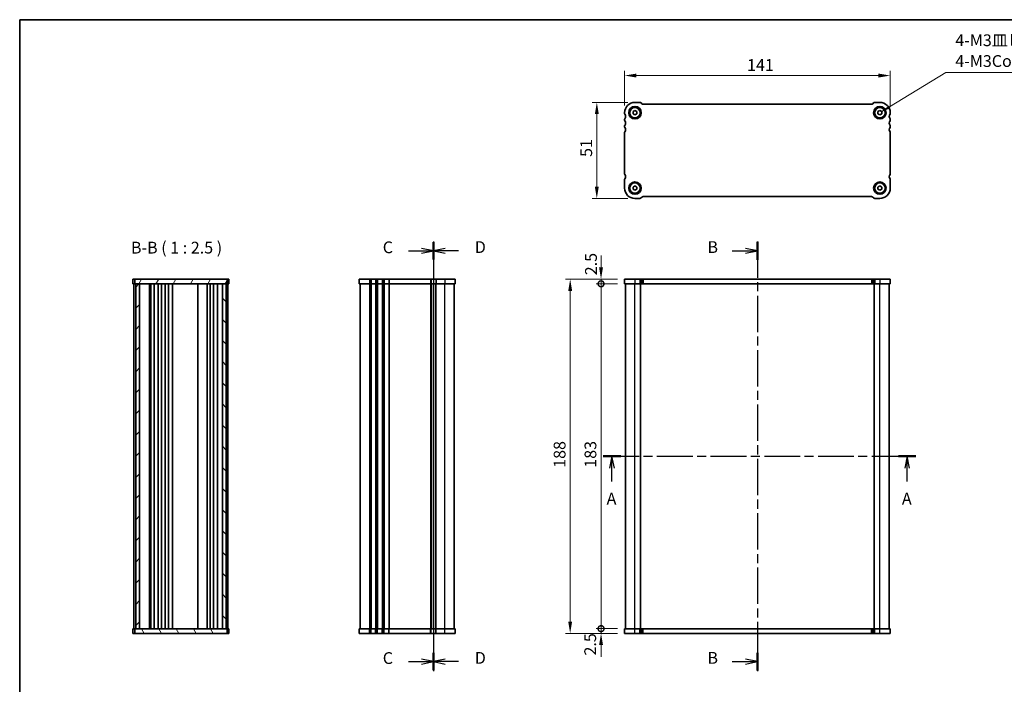
# Model space of a CAD drawing. Units: millimetres. Extents: x 0 to 4536, y 0 to 702.
# Drawn here: x 792 to 1315, y 350 to 702 of the extents above; entities that cross this region are included whole.
import ezdxf

# ---------------------------------------------------------------- set-up
doc = ezdxf.new("R2010")
doc.units = ezdxf.units.MM
doc.header["$LTSCALE"] = 2
doc.linetypes.add('CHAIN', pattern=[0.3543, 0.2362, -0.0295, 0.0591, -0.0295])
doc.layers.get('Defpoints').update_dxf_attribs({"lineweight": 25})
for name, color, linetype, lineweight in [('Border (ISO)', 7, 'Continuous', 35), ('Dimension (ISO)', 7, 'Continuous', 18), ('Hatch (ISO)', 1, 'Continuous', 18), ('Section Line (ISO)', 7, 'CHAIN', 25), ('Symbol (ISO)', 7, 'Continuous', 18), ('Visible (ISO)', 7, 'Continuous', 35), ('Visible Narrow (ISO)', 7, 'Continuous', 25)]:
    doc.layers.add(name, color=color, linetype=linetype, lineweight=lineweight)
doc.styles.add('Note Text (TK)', font='txt')
doc.dimstyles.new('Default - Method 1b (TK)', dxfattribs={"dimscale": 2, "dimtxt": 2.5, "dimasz": 2.5, "dimexe": 1, "dimexo": 1.5, "dimgap": 1, "dimtad": 1, "dimtoh": 1, "dimrnd": 1e-08, "dimdsep": 46, "dimtxsty": 'Note Text (TK)', "dimcen": 0.09, "dimdle": 5, "dimclrd": 100, "dimclre": 100, "dimclrt": 7, "dimadec": 1, "dimazin": 1, "dimtfac": 1, "dimtmove": 0, "dimatfit": 3, "dimfxl": 1, "dimtolj": 1, "dimlwd": -1, "dimlwe": -1, "dimarcsym": 0})
doc.dimstyles.new('Default - Method 1b (TK)$7', dxfattribs={"dimscale": 2, "dimtxt": 2.5, "dimasz": 2.5, "dimexe": 1, "dimexo": 1.5, "dimgap": 1, "dimtad": 1, "dimtoh": 1, "dimrnd": 1e-08, "dimdsep": 46, "dimtxsty": 'Note Text (TK)', "dimcen": 0.09, "dimdle": 5, "dimclrd": 100, "dimclre": 100, "dimclrt": 7, "dimadec": 1, "dimazin": 1, "dimtfac": 1, "dimtmove": 0, "dimatfit": 3, "dimfxl": 1, "dimtolj": 1, "dimlwd": -1, "dimlwe": -1, "dimarcsym": 0})

# ---------------------------------------------------------------- blocks, each defined once
blk = doc.blocks.new('図面枠 tk図枠')
at = {"layer": 'Border (ISO)'}
for q in [(14.5, 8), (405.5, 289)]:
    blk.add_line((14.5, 289), q, dxfattribs=at)
blk = doc.blocks.new('2dTransSection0')
at = {"layer": 'Section Line (ISO)', "linetype": 'CHAIN', "ltscale": 16.087391}
blk.add_line((138.41, 196.33), (204.81, 196.33), dxfattribs=at)
at = {"layer": 'Section Line (ISO)', "linetype": 'Continuous', "lineweight": 50}
for p, q in [((138.41, 196.33), (142.11, 196.33)), ((201.11, 196.33), (204.81, 196.33))]:
    blk.add_line(p, q, dxfattribs=at)
at = {"layer": 'Section Line (ISO)', "linetype": 'Continuous'}
for p, q in [((140.26, 196.33), (139.76, 193.83)), ((140.26, 193.83), (140.26, 196.33)), ((140.76, 193.83), (140.26, 196.33)), ((202.96, 196.33), (202.46, 193.83)), ((202.96, 193.83), (202.96, 196.33)), ((203.46, 193.83), (202.96, 196.33)), ((140.26, 191), (140.26, 193.83)), ((202.96, 191), (202.96, 193.83))]:
    blk.add_line(p, q, dxfattribs=at)
at = {"layer": 'Section Line (ISO)', "char_height": 2.5, "attachment_point": 7, "style": 'Note Text (TK)'}
for insert in [(139.12, 185.3), (201.82, 185.3)]:
    blk.add_mtext('A', dxfattribs=dict(at, insert=insert))
blk = doc.blocks.new('2dTransSection1')
at = {"layer": 'Section Line (ISO)', "linetype": 'CHAIN', "ltscale": 16.285091}
blk.add_line((171.14, 223.93), (171.14, 132.73), dxfattribs=at)
at = {"layer": 'Section Line (ISO)', "linetype": 'Continuous', "lineweight": 50}
for p, q in [((171.14, 223.82), (171.14, 220.05)), ((171.14, 136.62), (171.14, 132.85))]:
    blk.add_line(p, q, dxfattribs=at)
at = {"layer": 'Section Line (ISO)', "linetype": 'Continuous'}
for p, q in [((165.79, 221.93), (168.64, 221.93)), ((171.14, 221.93), (168.64, 222.43)), ((168.64, 221.93), (171.14, 221.93)), ((168.64, 221.43), (171.14, 221.93)), ((165.79, 134.73), (168.64, 134.73)), ((171.14, 134.73), (168.64, 135.23)), ((168.64, 134.73), (171.14, 134.73)), ((168.64, 134.23), (171.14, 134.73))]:
    blk.add_line(p, q, dxfattribs=at)
at = {"layer": 'Section Line (ISO)', "char_height": 2.5, "attachment_point": 7, "style": 'Note Text (TK)'}
for insert in [(160.53, 220.7), (160.53, 133.5)]:
    blk.add_mtext('B', dxfattribs=dict(at, insert=insert))
blk = doc.blocks.new('2dTransSection2')
at = {"layer": 'Section Line (ISO)', "linetype": 'Continuous', "lineweight": 50}
for p, q in [((102.35, 223.76), (102.35, 220.1)), ((102.35, 136.56), (102.35, 132.9))]:
    blk.add_line(p, q, dxfattribs=at)
at = {"layer": 'Section Line (ISO)', "linetype": 'Continuous'}
for p, q in [((97.03, 221.93), (99.85, 221.93)), ((102.35, 221.93), (99.85, 222.43)), ((99.85, 221.93), (102.35, 221.93)), ((99.85, 221.43), (102.35, 221.93)), ((97.03, 134.73), (99.85, 134.73)), ((102.35, 134.73), (99.85, 135.23)), ((99.85, 134.73), (102.35, 134.73)), ((99.85, 134.23), (102.35, 134.73))]:
    blk.add_line(p, q, dxfattribs=at)
at = {"layer": 'Section Line (ISO)', "linetype": 'CHAIN', "ltscale": 15.987594}
blk.add_line((102.35, 220.18), (102.35, 135.2), dxfattribs=at)
at = {"layer": 'Section Line (ISO)', "char_height": 2.5, "attachment_point": 7, "style": 'Note Text (TK)'}
for insert in [(91.59, 220.66), (91.59, 133.46)]:
    blk.add_mtext('C', dxfattribs=dict(at, insert=insert))
blk = doc.blocks.new('2dTransSection3')
at = {"layer": 'Section Line (ISO)', "linetype": 'CHAIN', "ltscale": 16.05435}
blk.add_line((102.35, 223.93), (102.35, 132.73), dxfattribs=at)
at = {"layer": 'Section Line (ISO)', "linetype": 'Continuous', "lineweight": 50}
for p, q in [((102.35, 223.78), (102.35, 220.09)), ((102.35, 136.58), (102.35, 132.89))]:
    blk.add_line(p, q, dxfattribs=at)
at = {"layer": 'Section Line (ISO)', "linetype": 'Continuous'}
for p, q in [((104.85, 222.43), (102.35, 221.93)), ((104.85, 221.93), (102.35, 221.93)), ((102.35, 221.93), (104.85, 221.43)), ((107.68, 221.93), (104.85, 221.93)), ((104.85, 135.23), (102.35, 134.73)), ((104.85, 134.73), (102.35, 134.73)), ((102.35, 134.73), (104.85, 134.23)), ((107.68, 134.73), (104.85, 134.73))]:
    blk.add_line(p, q, dxfattribs=at)
at = {"layer": 'Section Line (ISO)', "char_height": 2.5, "attachment_point": 7, "style": 'Note Text (TK)'}
for insert in [(111.13, 220.7), (111.13, 133.5)]:
    blk.add_mtext('D', dxfattribs=dict(at, insert=insert))
blk = doc.blocks.new('*D32')
at = {"layer": 'Defpoints', "color": 0}
for p in [(1113.09, 672.85), (1113.09, 653.14), (1254.09, 653.14)]:
    blk.add_point(p, dxfattribs=at)
at = {"layer": 'Dimension (ISO)', "color": 100}
for p, q in [((1113.09, 656.89), (1113.09, 675.35)), ((1254.09, 656.89), (1254.09, 675.35)), ((1247.84, 672.85), (1119.34, 672.85))]:
    blk.add_line(p, q, dxfattribs=at)
for points in [[(1119.34, 673.9), (1119.34, 671.81), (1113.09, 672.85)], [(1247.84, 673.9), (1247.84, 671.81), (1254.09, 672.85)]]:
    blk.add_solid(points, dxfattribs=at)
at = {"layer": 'Dimension (ISO)', "color": 7, "insert": (1178.11, 678.48), "char_height": 6.25, "attachment_point": 4, "style": 'Note Text (TK)'}
blk.add_mtext('\\A1;141', dxfattribs=at)
blk = doc.blocks.new('*D33')
at = {"layer": 'Defpoints', "color": 0}
for p in [(1118.59, 658.64), (1098.35, 607.64), (1118.59, 607.64)]:
    blk.add_point(p, dxfattribs=at)
at = {"layer": 'Dimension (ISO)', "color": 100}
for p, q in [((1114.84, 658.64), (1095.85, 658.64)), ((1098.35, 652.39), (1098.35, 613.89)), ((1114.84, 607.64), (1095.85, 607.64))]:
    blk.add_line(p, q, dxfattribs=at)
for points in [[(1097.31, 652.39), (1099.39, 652.39), (1098.35, 658.64)], [(1097.31, 613.89), (1099.39, 613.89), (1098.35, 607.64)]]:
    blk.add_solid(points, dxfattribs=at)
at = {"layer": 'Dimension (ISO)', "color": 7, "insert": (1092.73, 629.67), "char_height": 6.25, "attachment_point": 4, "rotation": 90, "style": 'Note Text (TK)'}
blk.add_mtext('\\A1;51', dxfattribs=at)
blk = doc.blocks.new('_DotSmall')
at = {"color": 0, "linetype": 'ByBlock', "const_width": 0.5}
blk.add_lwpolyline([(-0.0625, 0, 1), (0.0625, 0, 1)], format="xyb", close=True, dxfattribs=at)
blk = doc.blocks.new('*D34')
at = {"layer": 'Defpoints', "color": 0}
for p in [(1100.59, 562.33), (1113.09, 562.33), (1113.09, 379.33)]:
    blk.add_point(p, dxfattribs=at)
at = {"layer": 'Dimension (ISO)', "color": 100}
for p, q in [((1109.34, 562.33), (1098.09, 562.33)), ((1100.59, 379.33), (1100.59, 562.33)), ((1109.34, 379.33), (1098.09, 379.33))]:
    blk.add_line(p, q, dxfattribs=at)
at = {"layer": 'Dimension (ISO)', "color": 100, "xscale": 6.25, "yscale": 6.25, "zscale": 6.25}
for p, rotation in [((1100.59, 562.33), 90), ((1100.59, 379.33), 270)]:
    blk.add_blockref('_DotSmall', p, dxfattribs=dict(at, rotation=rotation))
at = {"layer": 'Dimension (ISO)', "color": 7, "insert": (1094.97, 464.74), "char_height": 6.25, "attachment_point": 4, "rotation": 90, "style": 'Note Text (TK)'}
blk.add_mtext('\\A1;183', dxfattribs=at)
blk = doc.blocks.new('*D35')
at = {"layer": 'Defpoints', "color": 0}
for p in [(1100.59, 564.83), (1113.09, 564.83), (1113.09, 562.33)]:
    blk.add_point(p, dxfattribs=at)
at = {"layer": 'Dimension (ISO)', "color": 100}
for p, q in [((1100.59, 571.08), (1100.59, 577.33)), ((1109.34, 564.83), (1098.09, 564.83)), ((1100.59, 562.33), (1100.59, 564.83)), ((1109.34, 562.33), (1098.09, 562.33)), ((1100.59, 562.33), (1100.59, 556.08))]:
    blk.add_line(p, q, dxfattribs=at)
blk.add_solid([(1099.55, 571.08), (1101.63, 571.08), (1100.59, 564.83)], dxfattribs=at)
at = {"layer": 'Dimension (ISO)', "color": 100, "xscale": 6.25, "yscale": 6.25, "zscale": 6.25, "rotation": 90}
blk.add_blockref('_DotSmall', (1100.59, 562.33), dxfattribs=at)
at = {"layer": 'Dimension (ISO)', "color": 7, "insert": (1095.25, 566.89), "char_height": 6.25, "attachment_point": 4, "rotation": 90, "style": 'Note Text (TK)'}
blk.add_mtext('\\A1;2.5', dxfattribs=at)
blk = doc.blocks.new('*D36')
at = {"layer": 'Defpoints', "color": 0}
for p in [(1100.59, 379.33), (1113.09, 379.33), (1113.09, 376.83)]:
    blk.add_point(p, dxfattribs=at)
at = {"layer": 'Dimension (ISO)', "color": 100}
for p, q in [((1100.59, 379.33), (1100.59, 385.58)), ((1109.34, 379.33), (1098.09, 379.33)), ((1109.34, 376.83), (1098.09, 376.83)), ((1100.59, 376.83), (1100.59, 379.33)), ((1100.59, 370.58), (1100.59, 364.33))]:
    blk.add_line(p, q, dxfattribs=at)
blk.add_solid([(1099.55, 370.58), (1101.63, 370.58), (1100.59, 376.83)], dxfattribs=at)
at = {"layer": 'Dimension (ISO)', "color": 100, "xscale": 6.25, "yscale": 6.25, "zscale": 6.25, "rotation": 270}
blk.add_blockref('_DotSmall', (1100.59, 379.33), dxfattribs=at)
at = {"layer": 'Dimension (ISO)', "color": 7, "insert": (1094.84, 365.08), "char_height": 6.25, "attachment_point": 4, "rotation": 90, "style": 'Note Text (TK)'}
blk.add_mtext('\\A1;2.5', dxfattribs=at)
blk = doc.blocks.new('*D37')
at = {"layer": 'Defpoints', "color": 0}
for p in [(1113.09, 564.83), (1084.21, 376.83), (1113.09, 376.83)]:
    blk.add_point(p, dxfattribs=at)
at = {"layer": 'Dimension (ISO)', "color": 100}
for p, q in [((1109.34, 564.83), (1081.71, 564.83)), ((1084.21, 558.58), (1084.21, 383.08)), ((1109.34, 376.83), (1081.71, 376.83))]:
    blk.add_line(p, q, dxfattribs=at)
for points in [[(1083.17, 558.58), (1085.25, 558.58), (1084.21, 564.83)], [(1083.17, 383.08), (1085.25, 383.08), (1084.21, 376.83)]]:
    blk.add_solid(points, dxfattribs=at)
at = {"layer": 'Dimension (ISO)', "color": 7, "insert": (1078.59, 464.7), "char_height": 6.25, "attachment_point": 4, "rotation": 90, "style": 'Note Text (TK)'}
blk.add_mtext('\\A1;188', dxfattribs=at)

msp = doc.modelspace()

# ---------------------------------------------------------------- hatches: boundary and pattern name
at = {"layer": 'Hatch (ISO)'}
h = msp.add_hatch(dxfattribs=at)
h.set_pattern_fill('ANSI31', color=256, scale=63.5, angle=14.999978, style=0)
h.set_pattern_definition([(60, (755.75, 25), (-6.87408, 3.96875), [])])
h.paths.add_polyline_path([(853.0682, 564.8278), (853.0682, 562.3278), (853.5682, 562.3278), (855.5682, 562.3278), (899.5682, 562.3278), (901.5682, 562.3278), (902.0682, 562.3278), (902.0682, 564.8278)])
h = msp.add_hatch(dxfattribs=at)
h.set_pattern_fill('ANSI31', color=256, scale=63.5, style=0)
h.set_pattern_definition([(45, (755.75, 25), (-5.61266, 5.61266), [])])
h.paths.add_polyline_path([(855.5682, 562.3278), (853.5682, 562.3278), (853.5682, 379.3278), (855.5682, 379.3278)])
h = msp.add_hatch(dxfattribs=at)
h.set_pattern_fill('ANSI31', color=256, scale=63.5, angle=90.00021, style=0)
h.set_pattern_definition([(135.0002, (755.75, 25), (-5.61264, -5.61268), [])])
h.paths.add_polyline_path([(899.5682, 379.3278), (901.5682, 379.3278), (901.5682, 562.3278), (899.5682, 562.3278)])
h = msp.add_hatch(dxfattribs=at)
h.set_pattern_fill('ANSI31', color=256, scale=63.5, angle=75.000175, style=0)
h.set_pattern_definition([(120.0002, (755.75, -65), (-6.87406, -3.96877), [])])
h.paths.add_polyline_path([(853.0682, 379.3278), (853.0682, 376.8278), (902.0682, 376.8278), (902.0682, 379.3278), (901.5682, 379.3278), (899.5682, 379.3278), (855.5682, 379.3278), (853.5682, 379.3278)])

# ---------------------------------------------------------------- linework, layer by layer
at = {"layer": 'Visible (ISO)'}
for p, q in [((1118.593, 658.6372), (1121.1788, 658.6372)), ((1246.0072, 658.6372), (1248.593, 658.6372)), ((1117.593, 653.7145), (1118.593, 654.2919)), ((1117.593, 652.5598), (1117.593, 653.7145)), ((1118.593, 654.2919), (1119.593, 653.7145)), ((1119.593, 653.7145), (1119.593, 652.5598)), ((1121.8859, 658.3443), (1122.3001, 657.9301)), ((1123.0072, 657.6372), (1244.1788, 657.6372)), ((1244.8859, 657.9301), (1245.3001, 658.3443)), ((1247.593, 653.7145), (1248.593, 654.2919)), ((1247.593, 652.5598), (1247.593, 653.7145)), ((1248.593, 654.2919), (1249.593, 653.7145)), ((1249.593, 653.7145), (1249.593, 652.5598)), ((1113.093, 652.6372), (1113.093, 653.1372)), ((1113.093, 649.1372), (1113.093, 649.6372)), ((1118.593, 651.9825), (1117.593, 652.5598)), ((1119.593, 652.5598), (1118.593, 651.9825)), ((1248.593, 651.9825), (1247.593, 652.5598)), ((1249.593, 652.5598), (1248.593, 651.9825)), ((1254.093, 653.1372), (1254.093, 652.6372)), ((1254.093, 649.6372), (1254.093, 649.1372)), ((1113.093, 645.6372), (1113.093, 646.1372)), ((1254.093, 646.1372), (1254.093, 645.6372)), ((1113.093, 620.6872), (1113.093, 642.6372)), ((1254.093, 642.6372), (1254.093, 620.6872)), ((1113.093, 613.1372), (1113.093, 617.6872)), ((1254.093, 617.6872), (1254.093, 613.1372)), ((1117.593, 613.7145), (1118.593, 614.2919)), ((1117.593, 612.5598), (1117.593, 613.7145)), ((1118.593, 611.9825), (1117.593, 612.5598)), ((1118.593, 614.2919), (1119.593, 613.7145)), ((1119.593, 612.5598), (1118.593, 611.9825)), ((1119.593, 613.7145), (1119.593, 612.5598)), ((1247.593, 613.7145), (1248.593, 614.2919)), ((1247.593, 612.5598), (1247.593, 613.7145)), ((1248.593, 611.9825), (1247.593, 612.5598)), ((1248.593, 614.2919), (1249.593, 613.7145)), ((1249.593, 612.5598), (1248.593, 611.9825)), ((1249.593, 613.7145), (1249.593, 612.5598)), ((1121.1788, 607.6372), (1118.593, 607.6372)), ((1122.3001, 608.3443), (1121.8859, 607.9301)), ((1244.1788, 608.6372), (1123.0072, 608.6372)), ((1245.3001, 607.9301), (1244.8859, 608.3443)), ((1248.593, 607.6372), (1246.0072, 607.6372)), ((852.0682, 564.8278), (903.0682, 564.8278)), ((852.0682, 564.8278), (852.0682, 562.3278)), ((853.0682, 564.8278), (853.0682, 562.3278)), ((902.0682, 562.3278), (902.0682, 564.8278)), ((903.0682, 564.8278), (903.0682, 562.3278)), ((972.1827, 564.8278), (972.1827, 562.3278)), ((972.1827, 564.8278), (1023.1827, 564.8278)), ((1023.1827, 564.8278), (1023.1827, 562.3278)), ((1113.093, 564.8278), (1254.093, 564.8278)), ((1113.093, 564.8278), (1113.093, 562.3278)), ((1254.093, 564.8278), (1254.093, 562.3278)), ((852.0682, 562.3278), (903.0682, 562.3278)), ((852.5682, 562.3278), (852.5682, 379.3278)), ((853.5682, 562.3278), (853.5682, 379.3278)), ((855.5682, 379.3278), (855.5682, 562.3278)), ((860.8682, 379.3278), (860.8682, 562.3278)), ((861.6682, 562.3278), (861.6682, 379.3278)), ((863.4682, 562.3278), (863.4682, 379.3278)), ((865.4682, 562.3278), (865.4682, 379.3278)), ((867.2682, 562.3278), (867.2682, 379.3278)), ((869.2682, 562.3278), (869.2682, 379.3278)), ((871.0682, 562.3278), (871.0682, 379.3278)), ((873.0714, 562.3278), (873.0714, 379.3278)), ((886.5182, 562.3278), (886.5182, 379.3278)), ((891.5182, 562.3278), (891.5182, 379.3278)), ((891.5182, 379.3278), (891.5182, 562.3278)), ((893.1182, 379.3278), (893.1182, 562.3278)), ((894.9182, 379.3278), (894.9182, 562.3278)), ((897.0661, 379.3278), (897.0661, 562.3278)), ((899.5682, 562.3278), (899.5682, 379.3278)), ((901.5682, 379.3278), (901.5682, 562.3278)), ((902.5682, 379.3278), (902.5682, 562.3278)), ((972.1827, 562.3278), (1023.1827, 562.3278)), ((972.6827, 562.3278), (972.6827, 379.3278)), ((1011.6327, 562.3278), (1011.6327, 379.3278)), ((1011.6327, 379.3278), (1011.6327, 562.3278)), ((1022.6827, 379.3278), (1022.6827, 562.3278)), ((1113.093, 562.3278), (1254.093, 562.3278)), ((1113.593, 379.3278), (1113.593, 562.3278)), ((1121.593, 379.3278), (1121.593, 562.3278)), ((1245.593, 379.3278), (1245.593, 562.3278)), ((1253.593, 379.3278), (1253.593, 562.3278)), ((903.0682, 379.3278), (852.0682, 379.3278)), ((852.0682, 376.8278), (852.0682, 379.3278)), ((903.0682, 376.8278), (852.0682, 376.8278)), ((853.0682, 379.3278), (853.0682, 376.8278)), ((902.0682, 376.8278), (902.0682, 379.3278)), ((903.0682, 376.8278), (903.0682, 379.3278)), ((1023.1827, 379.3278), (972.1827, 379.3278)), ((972.1827, 376.8278), (972.1827, 379.3278)), ((1023.1827, 376.8278), (972.1827, 376.8278)), ((1023.1827, 376.8278), (1023.1827, 379.3278)), ((1113.093, 376.8278), (1113.093, 379.3278)), ((1254.093, 379.3278), (1113.093, 379.3278)), ((1254.093, 376.8278), (1113.093, 376.8278)), ((1254.093, 376.8278), (1254.093, 379.3278))]:
    msp.add_line(p, q, dxfattribs=at)
for centre, radius in [((1118.593, 653.1372), 3.3), ((1118.593, 653.1372), 2.77), ((1248.593, 653.1372), 3.3), ((1248.593, 653.1372), 2.77), ((1118.593, 613.1372), 3.3), ((1118.593, 613.1372), 2.77), ((1248.593, 613.1372), 3.3), ((1248.593, 613.1372), 2.77)]:
    msp.add_circle(centre, radius, dxfattribs=at)
for centre, radius, start, end in [((1118.593, 653.1372), 5.5, 90, 180), ((1121.1788, 657.6372), 1, 45, 90), ((1246.0072, 657.6372), 1, 90, 135), ((1248.593, 653.1372), 5.5, 0, 90), ((1123.0072, 658.6372), 1, 225, 270), ((1244.1788, 658.6372), 1, 270, 315), ((1113.593, 652.6372), 0.5, 180, 216.869898), ((1113.593, 649.6372), 0.5, 143.130102, 180), ((1113.593, 649.1372), 0.5, 180, 216.869898), ((1111.593, 651.1372), 2, 323.130102, 36.869898), ((1111.593, 647.6372), 2, 323.130102, 36.869898), ((1255.593, 651.1372), 2, 143.130102, 216.869898), ((1255.593, 647.6372), 2, 143.130102, 216.869898), ((1253.593, 652.6372), 0.5, 323.130102, 0), ((1253.593, 649.6372), 0.5, 0, 36.869898), ((1253.593, 649.1372), 0.5, 323.130102, 0), ((1113.593, 646.1372), 0.5, 143.130102, 180), ((1113.593, 645.6372), 0.5, 180, 216.869898), ((1113.593, 642.6372), 0.5, 143.130102, 180), ((1111.593, 644.1372), 2, 323.130102, 36.869898), ((1255.593, 644.1372), 2, 143.130102, 216.869898), ((1253.593, 646.1372), 0.5, 0, 36.869898), ((1253.593, 645.6372), 0.5, 323.130102, 0), ((1253.593, 642.6372), 0.5, 0, 36.869898), ((1113.593, 620.6872), 0.5, 180, 216.869898), ((1113.593, 617.6872), 0.5, 143.130102, 180), ((1111.593, 619.1872), 2, 323.130102, 36.869898), ((1255.593, 619.1872), 2, 143.130102, 216.869898), ((1253.593, 620.6872), 0.5, 323.130102, 0), ((1253.593, 617.6872), 0.5, 0, 36.869898), ((1118.593, 613.1372), 5.5, 180, 270), ((1248.593, 613.1372), 5.5, 270, 0), ((1121.1788, 608.6372), 1, 270, 315), ((1123.0072, 607.6372), 1, 90, 135), ((1244.1788, 607.6372), 1, 45, 90), ((1246.0072, 608.6372), 1, 225, 270)]:
    msp.add_arc(centre, radius, start, end, dxfattribs=at)
at = {"layer": 'Visible Narrow (ISO)'}
for p, q in [((977.6827, 564.8278), (977.6827, 562.3278)), ((978.1827, 564.8278), (978.1827, 562.3278)), ((978.4827, 564.8278), (978.4827, 562.3278)), ((980.8827, 564.8278), (980.8827, 562.3278)), ((981.1827, 564.8278), (981.1827, 562.3278)), ((981.6827, 564.8278), (981.6827, 562.3278)), ((981.9827, 564.8278), (981.9827, 562.3278)), ((984.3827, 564.8278), (984.3827, 562.3278)), ((984.6827, 564.8278), (984.6827, 562.3278)), ((985.1827, 564.8278), (985.1827, 562.3278)), ((985.4827, 564.8278), (985.4827, 562.3278)), ((987.8827, 564.8278), (987.8827, 562.3278)), ((988.1827, 564.8278), (988.1827, 562.3278)), ((1010.1327, 564.8278), (1010.1327, 562.3278)), ((1010.4327, 564.8278), (1010.4327, 562.3278)), ((1012.8327, 564.8278), (1012.8327, 562.3278)), ((1013.1327, 564.8278), (1013.1327, 562.3278)), ((1017.6827, 564.8278), (1017.6827, 562.3278)), ((1118.593, 564.8278), (1118.593, 562.3278)), ((1121.1788, 564.8278), (1121.1788, 562.3278)), ((1121.8859, 564.8278), (1121.8859, 562.3278)), ((1122.3001, 564.8278), (1122.3001, 562.3278)), ((1123.0072, 564.8278), (1123.0072, 562.3278)), ((1244.1788, 564.8278), (1244.1788, 562.3278)), ((1244.8859, 564.8278), (1244.8859, 562.3278)), ((1245.3001, 564.8278), (1245.3001, 562.3278)), ((1246.0072, 564.8278), (1246.0072, 562.3278)), ((1248.593, 564.8278), (1248.593, 562.3278)), ((977.6827, 562.3278), (977.6827, 379.3278)), ((978.1827, 562.3278), (978.1827, 379.3278)), ((978.4827, 562.3278), (978.4827, 379.3278)), ((980.8827, 562.3278), (980.8827, 379.3278)), ((981.1827, 562.3278), (981.1827, 379.3278)), ((981.6827, 562.3278), (981.6827, 379.3278)), ((981.9827, 562.3278), (981.9827, 379.3278)), ((984.3827, 562.3278), (984.3827, 379.3278)), ((984.6827, 562.3278), (984.6827, 379.3278)), ((985.1827, 562.3278), (985.1827, 379.3278)), ((985.4827, 562.3278), (985.4827, 379.3278)), ((987.8827, 562.3278), (987.8827, 379.3278)), ((988.1827, 562.3278), (988.1827, 379.3278)), ((1010.1327, 562.3278), (1010.1327, 379.3278)), ((1010.4327, 562.3278), (1010.4327, 379.3278)), ((1012.8327, 379.3278), (1012.8327, 562.3278)), ((1013.1327, 379.3278), (1013.1327, 562.3278)), ((1017.6827, 379.3278), (1017.6827, 562.3278)), ((1118.593, 379.3278), (1118.593, 562.3278)), ((1248.593, 379.3278), (1248.593, 562.3278)), ((977.6827, 376.8278), (977.6827, 379.3278)), ((978.1827, 376.8278), (978.1827, 379.3278)), ((978.4827, 376.8278), (978.4827, 379.3278)), ((980.8827, 376.8278), (980.8827, 379.3278)), ((981.1827, 376.8278), (981.1827, 379.3278)), ((981.6827, 376.8278), (981.6827, 379.3278)), ((981.9827, 376.8278), (981.9827, 379.3278)), ((984.3827, 376.8278), (984.3827, 379.3278)), ((984.6827, 376.8278), (984.6827, 379.3278)), ((985.1827, 376.8278), (985.1827, 379.3278)), ((985.4827, 376.8278), (985.4827, 379.3278)), ((987.8827, 376.8278), (987.8827, 379.3278)), ((988.1827, 376.8278), (988.1827, 379.3278)), ((1010.1327, 376.8278), (1010.1327, 379.3278)), ((1010.4327, 376.8278), (1010.4327, 379.3278)), ((1012.8327, 376.8278), (1012.8327, 379.3278)), ((1013.1327, 376.8278), (1013.1327, 379.3278)), ((1017.6827, 376.8278), (1017.6827, 379.3278)), ((1118.593, 376.8278), (1118.593, 379.3278)), ((1121.1788, 376.8278), (1121.1788, 379.3278)), ((1121.8859, 376.8278), (1121.8859, 379.3278)), ((1122.3001, 376.8278), (1122.3001, 379.3278)), ((1123.0072, 376.8278), (1123.0072, 379.3278)), ((1244.1788, 376.8278), (1244.1788, 379.3278)), ((1244.8859, 376.8278), (1244.8859, 379.3278)), ((1245.3001, 376.8278), (1245.3001, 379.3278)), ((1246.0072, 376.8278), (1246.0072, 379.3278)), ((1248.593, 376.8278), (1248.593, 379.3278))]:
    msp.add_line(p, q, dxfattribs=at)

# ---------------------------------------------------------------- block references
at = {"xscale": 2.5, "yscale": 2.5, "zscale": 2.5}
msp.add_blockref('図面枠 tk図枠', (755.75, -20), dxfattribs=at)
at = {"layer": 'Section Line (ISO)', "xscale": 2.5, "yscale": 2.5, "zscale": 2.5}
for name, p in [('2dTransSection2', (755.75, 25)), ('2dTransSection3', (755.75, 25)), ('2dTransSection1', (755.75, 25)), ('2dTransSection0', (755.75, -20))]:
    msp.add_blockref(name, p, dxfattribs=at)

# ---------------------------------------------------------------- texts
at = {"layer": 'Symbol (ISO)', "color": 7, "insert": (1288.6632, 675.4837), "char_height": 6.25, "width": 70.504385, "attachment_point": 7, "line_spacing_factor": 1.058182, "style": 'Note Text (TK)'}
msp.add_mtext('{4-M3皿ビス\\P4-M3Countersunk}', dxfattribs=at)
at = {"layer": 'Symbol (ISO)', "color": 7, "insert": (851.0553, 576.4593), "char_height": 6.25, "attachment_point": 7, "style": 'Note Text (TK)'}
msp.add_mtext('B-B ( 1 : 2.5 )', dxfattribs=at)

# ---------------------------------------------------------------- dimensions: what is measured, and where the dimension line sits
at = {"layer": 'Dimension (ISO)', "color": 100}
for base, p1, p2, angle, override, picture, middle in [((1113.093, 672.855), (1254.093, 653.1372), (1113.093, 653.1372), 180, {"dimscale": 0, "dimtxt": 6.25, "dimasz": 6.25, "dimexe": 2.5, "dimexo": 3.75, "dimgap": 2.5, "dimtoh": 0, "dimdec": 2, "dimcen": 0.225, "dimtp": 0, "dimtm": 0, "dimtdec": 2, "dimtix": 0, "dimtofl": 0, "dimtmove": 0, "dimatfit": 1}, '*D32', (1183.593, 672.855)), ((1098.3518, 607.6372), (1118.593, 658.6372), (1118.593, 607.6372), 90, {"dimscale": 0, "dimtxt": 6.25, "dimasz": 6.25, "dimexe": 2.5, "dimexo": 3.75, "dimgap": 2.5, "dimtoh": 0, "dimdec": 2, "dimcen": 0.225, "dimtp": 0, "dimtm": 0, "dimtdec": 2, "dimtix": 0, "dimtofl": 0, "dimtmove": 0, "dimatfit": 1}, '*D33', (1098.3518, 633.1372)), ((1100.593, 564.8278), (1113.093, 562.3278), (1113.093, 564.8278), 90, {"dimscale": 0, "dimtxt": 6.25, "dimasz": 6.25, "dimexe": 2.5, "dimexo": 3.75, "dimgap": 2.5, "dimtoh": 0, "dimblk1": 'DotSmall', "dimsah": 1, "dimcen": 0.225, "dimdle": 0, "dimtix": 0, "dimtofl": 1, "dimtmove": 1, "dimatfit": 1}, '*D35', (1100.8742, 571.8933)), ((1084.2102, 376.8278), (1113.093, 564.8278), (1113.093, 376.8278), 90, {"dimscale": 0, "dimtxt": 6.25, "dimasz": 6.25, "dimexe": 2.5, "dimexo": 3.75, "dimgap": 2.5, "dimtoh": 0, "dimdec": 2, "dimcen": 0.225, "dimtp": 0, "dimtm": 0, "dimtdec": 2, "dimtix": 0, "dimtofl": 0, "dimtmove": 0, "dimatfit": 1}, '*D37', (1084.2102, 470.8278)), ((1100.593, 562.3278), (1113.093, 379.3278), (1113.093, 562.3278), 90, {"dimscale": 0, "dimtxt": 6.25, "dimasz": 6.25, "dimexe": 2.5, "dimexo": 3.75, "dimgap": 2.5, "dimtoh": 0, "dimdec": 2, "dimblk1": 'DotSmall', "dimblk2": 'DotSmall', "dimsah": 1, "dimcen": 0.225, "dimdle": 0, "dimtp": 0, "dimtm": 0, "dimtdec": 2, "dimtix": 0, "dimtofl": 0, "dimtmove": 0, "dimatfit": 1}, '*D34', (1100.593, 470.8528)), ((1100.593, 379.3278), (1113.093, 376.8278), (1113.093, 379.3278), 90, {"dimscale": 0, "dimtxt": 6.25, "dimasz": 6.25, "dimexe": 2.5, "dimexo": 3.75, "dimgap": 2.5, "dimtoh": 0, "dimblk2": 'DotSmall', "dimsah": 1, "dimcen": 0.225, "dimdle": 0, "dimtix": 0, "dimtofl": 1, "dimtmove": 1, "dimatfit": 1}, '*D36', (1100.4675, 370.0896))]:
    dim = msp.add_linear_dim(base=base, p1=p1, p2=p2, angle=angle, dimstyle='Default - Method 1b (TK)', override=override, dxfattribs=at)
    dim.commit()
    dim.dimension.update_dxf_attribs({"geometry": picture, "text_midpoint": middle, "dimtype": 160})

# ---------------------------------------------------------------- leaders
at = {"layer": 'Symbol (ISO)', "color": 100, "annotation_type": 0, "has_hookline": 1, "hookline_direction": 0, "text_width": 68.0753}
msp.add_leader([(1249.593, 653.7145), (1283.6632, 674.4421), (1288.6632, 674.4421)], dimstyle='Default - Method 1b (TK)$7', override={"dimgap": 0, "dimtad": 1}, dxfattribs=at)

doc.saveas('drawing.dxf')
